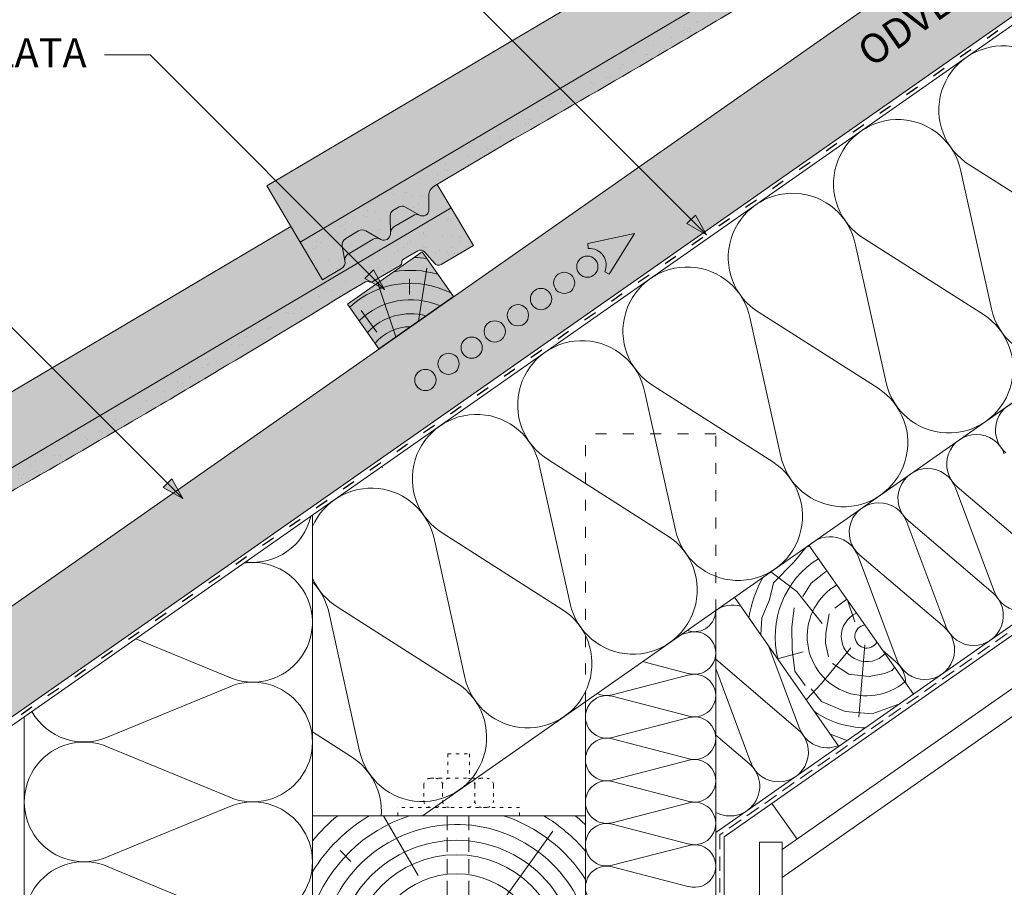
# Model space of a CAD drawing. Units: metres. Extents: x 0 to 277, y 0 to 190.
# Drawn here: x 131 to 185, y 99 to 147 of the extents above; entities that cross this region are included whole.
import ezdxf

# ---------------------------------------------------------------- set-up
doc = ezdxf.new("R2010")
doc.units = ezdxf.units.M
doc.header["$LTSCALE"] = 0.05
doc.linetypes.add('ACAD_ISO03W100', pattern=[30, 12, -18])
doc.linetypes.add('REJTETT2', pattern=[4.762499999999999, 3.175, -1.5875])
doc.layers.get('0').update_dxf_attribs({"linetype": 'CONTINUOUS'})
doc.layers.add('Szlovák', color=7, linetype='CONTINUOUS')
doc.styles.add('Román', font='arial.ttf', dxfattribs={"height": 1.6})

# ---------------------------------------------------------------- blocks, each defined once
blk = doc.blocks.new('cserépléc')
at = {"linetype": 'Continuous', "lineweight": 9}
h = blk.add_hatch(color=33, dxfattribs=at)
h.dxf.hatch_style = 1
h.paths.add_polyline_path([(83.48621580090128, 143.3838863940775), (85.2069451099544, 140.9264302612105), (81.11118488850946, 138.0585480794553), (79.39045557945633, 140.5160042123223)])
at = {"linetype": 'Continuous', "lineweight": 18}
for p, q in [((83.48621580090128, 143.3838863940775), (79.39045557945633, 140.5160042123223)), ((83.48621580090128, 143.3838863940775), (85.2069451099544, 140.9264302612105)), ((85.2069451099544, 140.9264302612105), (81.11118488850946, 138.0585480794553)), ((79.39045557945633, 140.5160042123223), (81.11118488850946, 138.0585480794553))]:
    blk.add_line(p, q, dxfattribs=at)
at = {"linetype": 'Continuous', "lineweight": 5}
for p, q in [((83.2851123386995, 139.5807484675994), (83.73890693723797, 142.4802368650685)), ((82.78488014136857, 141.9050532333616), (82.78488014136857, 141.0457321303466)), ((82.04455711101832, 138.7121023456116), (81.04152433965079, 141.672095004313)), ((80.13952852656797, 140.154608737615), (80.98498744087618, 138.9744410268919))]:
    blk.add_line(p, q, dxfattribs=at)
for radius, start, end in [(6.33613426289557, 81.86700139477496, 88.10259472406602), (5.619161289117756, 74.56255407365788, 99.38912857780598), (4.909437284838878, 63.06946793350978, 132.8204350577891), (4.006696374974085, 66.05808168126265, 134.5975360879729), (3.235472299590469, 74.70842592368398, 136.9154541997698), (2.523440744207335, 90, 140.3507069087305)]:
    blk.add_arc((82.84402567059652, 136.7484555133825), radius, start, end, dxfattribs=at)

msp = doc.modelspace()

# ---------------------------------------------------------------- hatches: boundary and pattern name
at = {"linetype": 'Continuous', "lineweight": 9, "true_color": 0xe2d5bb}
msp.add_hatch(color=254, dxfattribs=at).paths.add_polyline_path([(207.8929448351349, 162.7787233520114), (199.1757108570294, 162.7787233520114), (71.99100884670436, 73.72303625942642), (74.7039223795657, 69.84859420500693), (86.95285906773569, 78.42539200911648), (88.36298541363267, 79.0829447231744)])
at = {"linetype": 'Continuous', "lineweight": 9, "true_color": 0xe36466}
h = msp.add_hatch(color=13, dxfattribs=at)
h.dxf.hatch_style = 1
edge = h.paths.add_edge_path()
edge.add_line((182.4507373754502, 156.0387713710903), (181.6886036250582, 157.3264147580976))
edge.add_line((181.6886036250582, 157.3264147580976), (181.5178821022974, 157.2253676547726))
edge.add_arc((181.8234921873034, 156.7090320314202), 0.6000000000000039, 120.6205526962533, 180.6205526962549)
edge.add_line((181.2235273780984, 156.7025337458285), (181.2317187795746, 155.9462492528795))
edge.add_arc((180.8817393075384, 155.9424585862844), 0.3499999999999915, -115.83021192854551, 0.6205526962530143, ccw=False)
edge.add_arc((180.5609764324959, 155.2643736567458), 0.4001517291136873, 65.1335175965443, 120.6205526962531)
edge.add_line((180.3571590925796, 155.6087279775582), (179.3118986928484, 154.9900565023289))
edge.add_arc((179.5157425529436, 154.6451662606691), 0.4006265069746698, 120.5847774980833, 182.7595303523538)
edge.add_arc((178.7659953868209, 154.6088440760351), 0.3499999999999919, -119.37944730374852, 2.789657031263573, ccw=False)
edge.add_line((178.5942884643714, 154.3038576291511), (178.5603197706076, 154.322981953938))
edge.add_arc((178.373045995434, 153.9686942194865), 0.400738400519073, 62.13941375776594, 120.6870622582162)
edge.add_line((178.1685296556837, 154.3133162333302), (176.7891470370071, 153.4968836257705))
edge.add_spline(control_points=[(176.7891462984308, 153.4968831136243), (176.7541877985152, 153.4761914651575), (176.721640865325, 153.4486429567324), (176.6683311750506, 153.3849540006577), (176.646939742973, 153.34782216958), (176.6260903541921, 153.2915808428913), (176.6208980093381, 153.2728164011014), (176.6141582902189, 153.2378942406622), (176.6123248775433, 153.221490033451), (176.6111549010615, 153.1948888877001), (176.6113494041894, 153.1840005131766), (176.6123269495172, 153.1687147797216), (176.6128716679522, 153.1633576182689), (176.6140429687259, 153.1542033748257), (176.6151925113712, 153.1476557236209), (176.6151946178903, 153.1476437342035)], knot_values=[0, 0, 0, 0, 0.1338915966821475, 0.1338915966821475, 0.2689019700260431, 0.2689019700260431, 0.3346808452945284, 0.3346808452945284, 0.3948769142736577, 0.3948769142736577, 0.4418010480882219, 0.4418010480882219, 0.4720144532805503, 0.4720144532805503, 0.5031395217352999, 0.5031395217352999, 0.5031395217352999, 0.5031395217352999], degree=3, periodic=0)
edge.add_line((176.6151946172218, 153.1476437394763), (176.6200722451333, 153.121631973256))
edge.add_arc((176.2269245250077, 153.0479104013795), 0.3999999999999351, -59.379447303747725, 10.620552696258812, ccw=False)
edge.add_line((176.4306645816783, 152.703686652478), (175.3808535871091, 152.0823217634791))
edge.add_line((175.3808535871091, 152.0823217634791), (174.1584132470853, 154.1476642568885))
edge.add_line((174.1584132470853, 154.1476642568885), (173.6471716421686, 155.0114193021489))
edge.add_line((173.6471716421686, 155.0114193021489), (144.4735832309145, 137.7440791608839))
edge.add_line((144.4735832309145, 137.7440791608839), (146.3072437409502, 134.6460654207699))
edge.add_line((146.3072437409503, 134.6460654207699), (182.4507373754502, 156.0387713710903))
at = {"linetype": 'Continuous', "lineweight": 5, "true_color": 0x96363a}
h = msp.add_hatch(color=17, dxfattribs=at)
h.dxf.hatch_style = 1
edge = h.paths.add_edge_path()
edge.add_line((182.4507373759232, 156.0387713713703), (146.3072437412595, 134.6460654209529))
edge.add_line((146.3072437412595, 134.6460654209529), (147.5296840812834, 132.5807229275435))
edge.add_line((147.5296840812834, 132.5807229275435), (148.5794950758525, 133.2020878165424))
edge.add_arc((148.375755019182, 133.546311565444), 0.3999999999999571, 300.6205526962541, 370.6205526962532)
edge.add_line((148.7689027393076, 133.6200331373205), (148.6171717510562, 134.429195104233))
edge.add_arc((149.0103194711819, 134.5029166761095), 0.4000000000000017, 120.6205526962531, 190.6205526962516, ccw=False)
edge.add_line((148.8065794145113, 134.847140425011), (149.5130320993825, 135.2652774957683))
edge.add_arc((149.7167721560531, 134.9210537468667), 0.4000000000000138, 60.620552696251025, 120.620552696251, ccw=False)
edge.add_line((149.9130086388525, 135.2696096861628), (150.7431189585457, 134.8022587932155))
edge.add_arc((150.9148258809951, 135.1072452400996), 0.3500000000000014, 240.6205526962539, 360.6205526962549)
edge.add_line((151.2648053530313, 135.1110359066947), (151.2538626411358, 136.1213396186495))
edge.add_arc((151.5538450457383, 136.1245887614454), 0.3000000000000086, 120.6205526962531, 180.6205526962495, ccw=False)
edge.add_line((151.4010400032353, 136.3827565731216), (151.7488940415054, 136.5886453349993))
edge.add_arc((151.9016990840083, 136.3304775233231), 0.3000000000000129, 60.620552696255686, 120.6205526962436, ccw=False)
edge.add_line((152.0488764461078, 136.5918944777952), (152.8588628792632, 136.1358733034648))
edge.add_arc((153.0305698017127, 136.4408597503488), 0.3499999999999932, 240.6205526962545, 360.6205526962544)
edge.add_line((153.3805492737489, 136.444650416944), (153.3723578722727, 137.200934909893))
edge.add_arc((153.9723226814776, 137.2074331954847), 0.5999999999999968, 120.6205526962531, 180.6205526962549, ccw=False)
edge.add_line((153.6667125964717, 137.723768818837), (158.0548007204693, 140.3210019438377))
edge.add_spline(control_points=[(158.0548008763536, 140.321002033684), (160.510201302907, 141.7350920410151), (164.4098910027403, 143.9809628882261), (170.7210027054773, 147.7164002608364), (174.5660877576622, 150.0545270380156), (176.9871069260158, 151.5267050701698)], knot_values=[0, 0, 0, 0, 8.500376300874896, 13.50037637313557, 22.00075276312699, 22.00075276312699, 22.00075276312699, 22.00075276312699], degree=3, periodic=0)
edge.add_line((176.9871069260158, 151.5267050701698), (177.7482974611993, 151.9772405235495))
edge.add_arc((177.8501674895346, 151.8051286490987), 0.1999999999999897, 60.62055269625313, 120.6205526962531, ccw=False)
edge.add_arc((178.0464039723339, 152.1536845883948), 0.1999999999999894, 240.6205526962551, 300.6205526962408)
edge.add_line((178.1482740006692, 151.981572713944), (179.6440292714485, 152.866884272505))
edge.add_arc((179.5421592431132, 153.0389961469558), 0.199999999999985, 300.6205526962408, 360.6205526962626)
edge.add_arc((179.9421357825832, 153.0433283373504), 0.1999999999999963, 120.6205526962571, 180.6205526962626, ccw=False)
edge.add_line((179.8402657542479, 153.2154402118011), (180.6178456734456, 153.6756762568411))
edge.add_arc((180.7706507159486, 153.417508445165), 0.3000000000000057, 40.62055269625529, 120.6205526962544, ccw=False)
edge.add_line((180.9983620612966, 153.6128224057511), (181.5300032874719, 152.9929960580006))
edge.add_arc((181.7577146328198, 153.1883100185867), 0.3000000000000056, 220.6205526962549, 300.6205526962517)
edge.add_line((181.9105196753227, 152.9301422069105), (183.6731777159474, 153.9734288779604))
edge.add_line((183.6731777159474, 153.9734288779604), (182.4507373759232, 156.0387713713703))
at = {"linetype": 'Continuous', "lineweight": 9}
h = msp.add_hatch(dxfattribs=at)
h.set_pattern_fill('AR-SAND', color=256, scale=0.02499999999999999, angle=30.62055269968502, style=0)
h.set_pattern_definition([(68.12055269968504, (174.4066756296774, -5.815234320495207), (-0.6576298026835734, 1.032548466500418), [0, -0.9651999999999998, 0, -1.079499999999999, 0, -1.031874999999999]), (38.12055269968501, (174.4066756296774, -5.815234320495207), (0.05431626942063417, 2.114588266288789), [0, -0.5206999999999999, 0, -0.86995, 0, -0.333375]), (358.120552699685, (173.7345357320024, -6.213062248691983), (1.699909668371937, 1.010322146582768), [0, -0.3174999999999998, 0, -1.142999999999999, 0, -1.492249999999999]), (348.120552699685, (173.7345357320024, -6.213062248691983), (1.358841447500643, 1.451903764391551), [0, -0.15875, 0, -0.7493, 0, -0.8572500000000001])])
edge = h.paths.add_edge_path()
edge.add_line((182.4507373759232, 156.0387713713703), (146.3072437412595, 134.6460654209529))
edge.add_line((146.3072437412595, 134.6460654209529), (147.5296840812834, 132.5807229275435))
edge.add_line((147.5296840812834, 132.5807229275435), (148.5794950758525, 133.2020878165424))
edge.add_arc((148.375755019182, 133.546311565444), 0.3999999999999571, 300.6205526962541, 370.6205526962532)
edge.add_line((148.7689027393076, 133.6200331373205), (148.6171717510562, 134.429195104233))
edge.add_arc((149.0103194711819, 134.5029166761095), 0.4000000000000017, 120.6205526962531, 190.6205526962516, ccw=False)
edge.add_line((148.8065794145113, 134.847140425011), (149.5130320993825, 135.2652774957683))
edge.add_arc((149.7167721560531, 134.9210537468667), 0.4000000000000138, 60.620552696251025, 120.620552696251, ccw=False)
edge.add_line((149.9130086388525, 135.2696096861628), (150.7431189585457, 134.8022587932155))
edge.add_arc((150.9148258809951, 135.1072452400996), 0.3500000000000014, 240.6205526962539, 360.6205526962549)
edge.add_line((151.2648053530313, 135.1110359066947), (151.2538626411358, 136.1213396186495))
edge.add_arc((151.5538450457383, 136.1245887614454), 0.3000000000000086, 120.6205526962531, 180.6205526962495, ccw=False)
edge.add_line((151.4010400032353, 136.3827565731216), (151.7488940415054, 136.5886453349993))
edge.add_arc((151.9016990840083, 136.3304775233231), 0.3000000000000129, 60.620552696255686, 120.6205526962436, ccw=False)
edge.add_line((152.0488764461078, 136.5918944777952), (152.8588628792632, 136.1358733034648))
edge.add_arc((153.0305698017127, 136.4408597503488), 0.3499999999999932, 240.6205526962545, 360.6205526962544)
edge.add_line((153.3805492737489, 136.444650416944), (153.3723578722727, 137.200934909893))
edge.add_arc((153.9723226814776, 137.2074331954847), 0.5999999999999968, 120.6205526962531, 180.6205526962549, ccw=False)
edge.add_line((153.6667125964717, 137.723768818837), (158.0548007204693, 140.3210019438377))
edge.add_spline(control_points=[(158.0548008763536, 140.321002033684), (160.510201302907, 141.7350920410151), (164.4098910027403, 143.9809628882261), (170.7210027054773, 147.7164002608364), (174.5660877576622, 150.0545270380156), (176.9871069260158, 151.5267050701698)], knot_values=[0, 0, 0, 0, 8.500376300874896, 13.50037637313557, 22.00075276312699, 22.00075276312699, 22.00075276312699, 22.00075276312699], degree=3, periodic=0)
edge.add_line((176.9871069260158, 151.5267050701698), (177.7482974611993, 151.9772405235495))
edge.add_arc((177.8501674895346, 151.8051286490987), 0.1999999999999897, 60.62055269625313, 120.6205526962531, ccw=False)
edge.add_arc((178.0464039723339, 152.1536845883948), 0.1999999999999894, 240.6205526962551, 300.6205526962408)
edge.add_line((178.1482740006692, 151.981572713944), (179.6440292714485, 152.866884272505))
edge.add_arc((179.5421592431132, 153.0389961469558), 0.199999999999985, 300.6205526962408, 360.6205526962626)
edge.add_arc((179.9421357825832, 153.0433283373504), 0.1999999999999963, 120.6205526962571, 180.6205526962626, ccw=False)
edge.add_line((179.8402657542479, 153.2154402118011), (180.6178456734456, 153.6756762568411))
edge.add_arc((180.7706507159486, 153.417508445165), 0.3000000000000057, 40.62055269625529, 120.6205526962544, ccw=False)
edge.add_line((180.9983620612966, 153.6128224057511), (181.5300032874719, 152.9929960580006))
edge.add_arc((181.7577146328198, 153.1883100185867), 0.3000000000000056, 220.6205526962549, 300.6205526962517)
edge.add_line((181.9105196753227, 152.9301422069105), (183.6731777159474, 153.9734288779604))
edge.add_line((183.6731777159474, 153.9734288779604), (182.4507373759232, 156.0387713713703))
at = {"linetype": 'Continuous', "lineweight": 9, "true_color": 0xe36466}
h = msp.add_hatch(color=13, dxfattribs=at)
h.dxf.hatch_style = 1
edge = h.paths.add_edge_path()
edge.add_line((154.5995678690678, 136.5371725348253), (153.8374341186758, 137.8248159218326))
edge.add_line((153.8374341186758, 137.8248159218326), (153.666712595915, 137.7237688185076))
edge.add_arc((153.972322680921, 137.2074331951552), 0.6000000000000039, 120.6205526962533, 180.6205526962549)
edge.add_line((153.372357871716, 137.2009349095635), (153.3805492731922, 136.4446504166145))
edge.add_arc((153.030569801156, 136.4408597500194), 0.3499999999999915, -115.83021192854551, 0.6205526962530143, ccw=False)
edge.add_arc((152.7098069261135, 135.7627748204808), 0.4001517291136873, 65.1335175965443, 120.6205526962531)
edge.add_line((152.5059895861972, 136.1071291412932), (151.460729186466, 135.4884576660639))
edge.add_arc((151.6645730465612, 135.1435674244041), 0.4006265069746698, 120.5847774980833, 182.7595303523538)
edge.add_arc((150.9148258804385, 135.1072452397701), 0.3499999999999919, -119.37944730374852, 2.789657031263573, ccw=False)
edge.add_line((150.743118957989, 134.8022587928861), (150.7091502642252, 134.821383117673))
edge.add_arc((150.5218764890516, 134.4670953832214), 0.400738400519073, 62.13941375776594, 120.6870622582162)
edge.add_line((150.3173601493013, 134.8117173970652), (148.9379775306247, 133.9952847895055))
edge.add_spline(control_points=[(148.9379767920483, 133.9952842773593), (148.9030182921328, 133.9745926288925), (148.8704713589426, 133.9470441204674), (148.8171616686682, 133.8833551643927), (148.7957702365906, 133.846223333315), (148.7749208478097, 133.7899820066263), (148.7697285029557, 133.7712175648364), (148.7629887838365, 133.7362954043972), (148.7611553711609, 133.719891197186), (148.7599853946791, 133.6932900514351), (148.760179897807, 133.6824016769116), (148.7611574431348, 133.6671159434566), (148.7617021615698, 133.6617587820039), (148.7628734623435, 133.6526045385607), (148.7640230049888, 133.6460568873559), (148.7640251115079, 133.6460448979385)], knot_values=[0, 0, 0, 0, 0.1338915966821475, 0.1338915966821475, 0.2689019700260431, 0.2689019700260431, 0.3346808452945284, 0.3346808452945284, 0.3948769142736577, 0.3948769142736577, 0.4418010480882219, 0.4418010480882219, 0.4720144532805503, 0.4720144532805503, 0.5031395217352999, 0.5031395217352999, 0.5031395217352999, 0.5031395217352999], degree=3, periodic=0)
edge.add_line((148.7640251108394, 133.6460449032113), (148.7689027387509, 133.620033136991))
edge.add_arc((148.3757550186253, 133.5463115651145), 0.3999999999999351, -59.379447303747725, 10.620552696258812, ccw=False)
edge.add_line((148.5794950752959, 133.202087816213), (147.5296840807267, 132.5807229272141))
edge.add_line((147.5296840807267, 132.5807229272141), (146.3072437407029, 134.6460654206235))
edge.add_line((146.3072437407029, 134.6460654206235), (145.7960021357862, 135.5098204658839))
edge.add_line((145.7960021357862, 135.5098204658839), (116.6224137245321, 118.2424803246189))
edge.add_line((116.6224137245321, 118.2424803246189), (118.4560742345679, 115.1444665845049))
edge.add_line((118.4560742345679, 115.1444665845049), (154.5995678690678, 136.5371725348253))
at = {"linetype": 'Continuous', "lineweight": 5, "true_color": 0x96363a}
h = msp.add_hatch(color=17, dxfattribs=at)
h.dxf.hatch_style = 1
edge = h.paths.add_edge_path()
edge.add_line((154.5995678695408, 136.5371725351052), (118.4560742348771, 115.1444665846879))
edge.add_line((118.4560742348771, 115.1444665846879), (119.678514574901, 113.0791240912785))
edge.add_line((119.6785145749009, 113.0791240912785), (120.7283255694701, 113.7004889802774))
edge.add_arc((120.5245855127995, 114.0447127291789), 0.3999999999999571, 300.6205526962541, 370.6205526962532)
edge.add_line((120.9177332329252, 114.1184343010554), (120.7660022446738, 114.9275962679679))
edge.add_arc((121.1591499647995, 115.0013178398444), 0.4000000000000017, 120.6205526962531, 190.6205526962516, ccw=False)
edge.add_line((120.9554099081289, 115.345541588746), (121.6618625930001, 115.7636786595033))
edge.add_arc((121.8656026496707, 115.4194549106017), 0.4000000000000138, 60.620552696251025, 120.620552696251, ccw=False)
edge.add_line((122.0618391324701, 115.7680108498978), (122.8919494521633, 115.3006599569505))
edge.add_arc((123.0636563746126, 115.6056464038345), 0.3500000000000014, 240.6205526962539, 360.6205526962549)
edge.add_line((123.4136358466488, 115.6094370704297), (123.4026931347533, 116.6197407823845))
edge.add_arc((123.7026755393558, 116.6229899251804), 0.3000000000000086, 120.6205526962531, 180.6205526962495, ccw=False)
edge.add_line((123.5498704968529, 116.8811577368566), (123.897724535123, 117.0870464987343))
edge.add_arc((124.0505295776259, 116.8288786870581), 0.3000000000000129, 60.620552696255686, 120.6205526962436, ccw=False)
edge.add_line((124.1977069397254, 117.0902956415302), (125.0076933728808, 116.6342744671998))
edge.add_arc((125.1794002953302, 116.9392609140838), 0.3499999999999932, 240.6205526962545, 360.6205526962544)
edge.add_line((125.5293797673664, 116.943051580679), (125.5211883658903, 117.699336073628))
edge.add_arc((126.1211531750952, 117.7058343592197), 0.5999999999999968, 120.6205526962531, 180.6205526962549, ccw=False)
edge.add_line((125.8155430900892, 118.222169982572), (130.2036312140868, 120.8194031075726))
edge.add_spline(control_points=[(130.2036313699712, 120.819403197419), (132.6590317965246, 122.2334932047501), (136.5587214963579, 124.4793640519611), (142.8698331990949, 128.2148014245714), (146.7149182512798, 130.5529282017505), (149.1359374196334, 132.0251062339048)], knot_values=[0, 0, 0, 0, 8.500376300874919, 13.50037637313557, 22.000752763127, 22.000752763127, 22.000752763127, 22.000752763127], degree=3, periodic=0)
edge.add_line((149.1359374196334, 132.0251062339048), (149.8971279548168, 132.4756416872845))
edge.add_arc((149.9989979831522, 132.3035298128337), 0.1999999999999897, 60.62055269625313, 120.6205526962531, ccw=False)
edge.add_arc((150.1952344659515, 132.6520857521297), 0.1999999999999894, 240.6205526962551, 300.6205526962408)
edge.add_line((150.2971044942868, 132.479973877679), (151.7928597650661, 133.36528543624))
edge.add_arc((151.6909897367308, 133.5373973106908), 0.199999999999985, 300.6205526962408, 360.6205526962626)
edge.add_arc((152.0909662762008, 133.5417295010853), 0.1999999999999963, 120.6205526962571, 180.6205526962626, ccw=False)
edge.add_line((151.9890962478655, 133.7138413755361), (152.7666761670632, 134.1740774205761))
edge.add_arc((152.9194812095662, 133.9159096088999), 0.3000000000000057, 40.62055269625529, 120.6205526962544, ccw=False)
edge.add_line((153.1471925549141, 134.1112235694861), (153.6788337810894, 133.4913972217355))
edge.add_arc((153.9065451264373, 133.6867111823216), 0.3000000000000056, 220.6205526962549, 300.6205526962517)
edge.add_line((154.0593501689403, 133.4285433706455), (155.822008209565, 134.4718300416954))
edge.add_line((155.822008209565, 134.4718300416954), (154.5995678695408, 136.5371725351052))
at = {"linetype": 'Continuous', "lineweight": 9}
h = msp.add_hatch(dxfattribs=at)
h.set_pattern_fill('AR-SAND', color=256, scale=0.02499999999999999, angle=30.62055269968502, style=0)
h.set_pattern_definition([(68.12055269968504, (146.5555061232949, -25.31683315676025), (-0.6576298026835734, 1.032548466500418), [0, -0.9651999999999998, 0, -1.079499999999999, 0, -1.031874999999999]), (38.12055269968501, (146.5555061232949, -25.31683315676025), (0.05431626942063417, 2.114588266288789), [0, -0.5206999999999999, 0, -0.86995, 0, -0.333375]), (358.120552699685, (145.8833662256199, -25.71466108495701), (1.699909668371937, 1.010322146582768), [0, -0.3174999999999998, 0, -1.142999999999999, 0, -1.492249999999999]), (348.120552699685, (145.8833662256199, -25.71466108495701), (1.358841447500643, 1.451903764391551), [0, -0.15875, 0, -0.7493, 0, -0.8572500000000001])])
edge = h.paths.add_edge_path()
edge.add_line((154.5995678695408, 136.5371725351052), (118.4560742348771, 115.1444665846879))
edge.add_line((118.4560742348771, 115.1444665846879), (119.678514574901, 113.0791240912785))
edge.add_line((119.6785145749009, 113.0791240912785), (120.7283255694701, 113.7004889802774))
edge.add_arc((120.5245855127995, 114.0447127291789), 0.3999999999999571, 300.6205526962541, 370.6205526962532)
edge.add_line((120.9177332329252, 114.1184343010554), (120.7660022446738, 114.9275962679679))
edge.add_arc((121.1591499647995, 115.0013178398444), 0.4000000000000017, 120.6205526962531, 190.6205526962516, ccw=False)
edge.add_line((120.9554099081289, 115.345541588746), (121.6618625930001, 115.7636786595033))
edge.add_arc((121.8656026496707, 115.4194549106017), 0.4000000000000138, 60.620552696251025, 120.620552696251, ccw=False)
edge.add_line((122.0618391324701, 115.7680108498978), (122.8919494521633, 115.3006599569505))
edge.add_arc((123.0636563746126, 115.6056464038345), 0.3500000000000014, 240.6205526962539, 360.6205526962549)
edge.add_line((123.4136358466488, 115.6094370704297), (123.4026931347533, 116.6197407823845))
edge.add_arc((123.7026755393558, 116.6229899251804), 0.3000000000000086, 120.6205526962531, 180.6205526962495, ccw=False)
edge.add_line((123.5498704968529, 116.8811577368566), (123.897724535123, 117.0870464987343))
edge.add_arc((124.0505295776259, 116.8288786870581), 0.3000000000000129, 60.620552696255686, 120.6205526962436, ccw=False)
edge.add_line((124.1977069397254, 117.0902956415302), (125.0076933728808, 116.6342744671998))
edge.add_arc((125.1794002953302, 116.9392609140838), 0.3499999999999932, 240.6205526962545, 360.6205526962544)
edge.add_line((125.5293797673664, 116.943051580679), (125.5211883658903, 117.699336073628))
edge.add_arc((126.1211531750952, 117.7058343592197), 0.5999999999999968, 120.6205526962531, 180.6205526962549, ccw=False)
edge.add_line((125.8155430900892, 118.222169982572), (130.2036312140868, 120.8194031075726))
edge.add_spline(control_points=[(130.2036313699712, 120.819403197419), (132.6590317965246, 122.2334932047501), (136.5587214963579, 124.4793640519611), (142.8698331990949, 128.2148014245714), (146.7149182512798, 130.5529282017505), (149.1359374196334, 132.0251062339048)], knot_values=[0, 0, 0, 0, 8.500376300874919, 13.50037637313557, 22.000752763127, 22.000752763127, 22.000752763127, 22.000752763127], degree=3, periodic=0)
edge.add_line((149.1359374196334, 132.0251062339048), (149.8971279548168, 132.4756416872845))
edge.add_arc((149.9989979831522, 132.3035298128337), 0.1999999999999897, 60.62055269625313, 120.6205526962531, ccw=False)
edge.add_arc((150.1952344659515, 132.6520857521297), 0.1999999999999894, 240.6205526962551, 300.6205526962408)
edge.add_line((150.2971044942868, 132.479973877679), (151.7928597650661, 133.36528543624))
edge.add_arc((151.6909897367308, 133.5373973106908), 0.199999999999985, 300.6205526962408, 360.6205526962626)
edge.add_arc((152.0909662762008, 133.5417295010853), 0.1999999999999963, 120.6205526962571, 180.6205526962626, ccw=False)
edge.add_line((151.9890962478655, 133.7138413755361), (152.7666761670632, 134.1740774205761))
edge.add_arc((152.9194812095662, 133.9159096088999), 0.3000000000000057, 40.62055269625529, 120.6205526962544, ccw=False)
edge.add_line((153.1471925549141, 134.1112235694861), (153.6788337810894, 133.4913972217355))
edge.add_arc((153.9065451264373, 133.6867111823216), 0.3000000000000056, 220.6205526962549, 300.6205526962517)
edge.add_line((154.0593501689403, 133.4285433706455), (155.822008209565, 134.4718300416954))
edge.add_line((155.822008209565, 134.4718300416954), (154.5995678695408, 136.5371725351052))
at = {"linetype": 'Continuous', "lineweight": 5, "true_color": 0xe36466}
h = msp.add_hatch(color=13, dxfattribs=at)
h.dxf.hatch_style = 1
h.paths.add_polyline_path([(152.0488764461078, 136.5918944777952, 0.2679491924311178), (151.7488940415054, 136.5886453349993), (151.4010400032352, 136.3827565731215, 0.2679491924310894), (151.2538626411358, 136.1213396186496), (151.2643831573201, 135.1500158139004, -0.2607661234788622), (151.4607291869966, 135.488457666378), (152.5059895867539, 136.1071291416226, -0.2469519547793039), (152.8780727805336, 136.1258285478759, -0.01548769896632459), (152.8588628792632, 136.1358733034648)])
at = {"linetype": 'Continuous', "lineweight": 9}
h = msp.add_hatch(color=256, dxfattribs=at)
h.paths.add_polyline_path([(167.7987589438877, 135.9038902440556), (168.6439745552322, 135.0586746327111), (167.5624542294958, 135.6675855296636)])
h.paths.add_polyline_path([(168.0350641557417, 136.1401954559095), (168.6439748059548, 135.0586755684205), (168.6439745552322, 135.0586746327112), (167.7987589438877, 135.9038902440556)])
at = {"linetype": 'Continuous', "lineweight": 5, "true_color": 0xe36466}
h = msp.add_hatch(color=13, dxfattribs=at)
h.dxf.hatch_style = 1
edge = h.paths.add_edge_path()
edge.add_arc((149.7167721560531, 134.9210537468667), 0.4000000000000137, 60.62055269625099, 120.6205526962531)
edge.add_line((149.5130320993825, 135.2652774957683), (148.8065794145113, 134.847140425011))
edge.add_arc((149.0103194711819, 134.5029166761095), 0.4000000000000017, 120.6205526962551, 190.6205526962516)
edge.add_line((148.6171717510562, 134.429195104233), (148.7640251091254, 133.6460449156501))
edge.add_spline(control_points=[(148.764025112065, 133.6460448982652), (148.7640230057158, 133.646056886715), (148.7628734629442, 133.652604538546), (148.7617021621265, 133.6617587823334), (148.7611574436914, 133.6671159437861), (148.7601798983637, 133.6824016772411), (148.7599853952357, 133.6932900517646), (148.7611553717176, 133.7198911975155), (148.7629887843931, 133.7362954047266), (148.7697285035123, 133.7712175651658), (148.7749208483663, 133.7899820069558), (148.7957702371472, 133.8462233336445), (148.8171616692248, 133.8833551647221), (148.8704713594992, 133.9470441207968), (148.9030182926895, 133.974592629222), (148.937976792605, 133.9952842776888)], knot_values=[0, 0, 0, 0, 0.03112507076132537, 0.03112507076132537, 0.06133847595365377, 0.06133847595365377, 0.1082626097682179, 0.1082626097682179, 0.1684586787473473, 0.1684586787473473, 0.2342375540158326, 0.2342375540158326, 0.3692479273597282, 0.3692479273597282, 0.5031395240418757, 0.5031395240418757, 0.5031395240418757, 0.5031395240418757], degree=3, periodic=0)
edge.add_spline(control_points=[(148.9379788095542, 133.9952854797999), (148.937978133179, 133.9952850794382), (148.9379774567936, 133.9952846790826), (148.9379767803982, 133.9952842787329)], knot_values=[0.001246737888636409, 0.001246737888636409, 0.001246737888636409, 0.001246737888636409, 0.001246786616686473, 0.001246786616686473, 0.001246786616686473, 0.001246786616686473], degree=3, periodic=0)
edge.add_line((148.9379767803982, 133.9952842787329), (148.9379733480372, 133.9952823139046))
edge.add_line((148.9379733480371, 133.9952823139045), (150.3173601498381, 134.8117173973829))
edge.add_arc((150.5218764896082, 134.4670953835509), 0.4007384005190752, 62.139413757410125, 120.68706226150309, ccw=False)
edge.add_line((150.7091502647841, 134.8213831180013), (149.9130086388525, 135.2696096861628))
at = {"linetype": 'Continuous', "lineweight": 9}
h = msp.add_hatch(color=256, dxfattribs=at)
h.paths.add_polyline_path([(150.0950860213212, 132.898296887278), (150.9403016326657, 132.0530812759335), (149.8587813069292, 132.661992172886)])
h.paths.add_polyline_path([(150.3313912331752, 133.1346020991319), (150.9403018833883, 132.0530822116429), (150.9403016326657, 132.0530812759336), (150.0950860213212, 132.898296887278)])
h = msp.add_hatch(color=256, dxfattribs=at)
h.paths.add_polyline_path([(139.0148366134709, 121.4046955766428), (139.8600522248154, 120.5594799652983), (138.778531899079, 121.1683908622508)])
h.paths.add_polyline_path([(139.2511418253249, 121.6410007884967), (139.860052475538, 120.5594809010077), (139.8600522248154, 120.5594799652984), (139.0148366134709, 121.4046955766428)])

# ---------------------------------------------------------------- linework, layer by layer
for p, q in [((199.1757108570301, 162.7787233520114), (71.99100884670479, 73.72303625942615)), ((207.8929448351357, 162.7787233520114), (88.36298541363252, 79.08294472317431)), ((144.4735832309145, 137.7440791608839), (173.6471716429037, 155.011419302584)), ((168.6439745552322, 135.0586746327111), (150.0186418261369, 153.6840073618065)), ((135.5554273054107, 144.9379556031886), (138.0554273054107, 144.9379556031886)), ((150.9403016326657, 132.0530812759335), (138.0554273054107, 144.9379556031886)), ((226.1269380900663, 141.5377775356949), (169.6070618574648, 101.9621341389475)), ((146.3072437415069, 134.6460654210994), (144.4735832314711, 137.7440791612134)), ((153.8374341192325, 137.824815922162), (154.5995678696244, 136.5371725351547)), ((152.5060053018659, 136.1071384388683), (151.4607291870174, 135.4884576663903)), ((167.5624542294958, 135.6675855296636), (168.0350641557416, 136.1401954559094)), ((168.6439750526941, 135.058675130173), (168.0350641557416, 136.1401954559094)), ((116.6224137245321, 118.2424803246189), (145.7960021365213, 135.509820466319)), ((168.6439740577699, 135.0586741352495), (167.5624540904157, 135.6675856687438)), ((150.3179862763554, 134.8120879907906), (148.9379733480371, 133.9952823139045)), ((139.8600522248154, 120.5594799652983), (125.9191751249101, 134.5003570652038)), ((149.8587813069292, 132.661992172886), (150.3313912331751, 133.1346020991318)), ((150.9403021301276, 132.0530817733954), (150.3313912331751, 133.1346020991318)), ((150.9403011352034, 132.0530807784719), (149.8587811678491, 132.6619923119662)), ((138.778531899079, 121.1683908622508), (139.2511418253249, 121.6410007884967)), ((139.8600527222773, 120.5594804627603), (139.2511418253249, 121.6410007884967)), ((139.8600517273532, 120.5594794678367), (138.7785317599989, 121.168391001331)), ((173.6103930853443, 101.8354378296315), (172.2338096381018, 103.8014027359252)), ((169.6070618574651, 84.69148367686618), (169.6070618574651, 101.9621341389475))]:
    msp.add_line(p, q, dxfattribs=at)
at = {"linetype": 'ACAD_ISO03W100', "lineweight": 25, "ltscale": 1.2}
msp.add_line((208.2362646895679, 162.7787233520114), (88.46182160449513, 78.9117554189738), dxfattribs=at)
at = {"linetype": 'Continuous', "lineweight": 18}
for p, q in [((208.5795845439999, 162.7787233520114), (117.4661657078106, 98.98042065085303)), ((182.4507373759232, 156.0387713713703), (146.3072437412595, 134.6460654209529)), ((226.1269380900663, 154.3123445716534), (153.0298600581734, 103.1292195126186)), ((226.1269380900663, 142.1045986840388), (169.1427491550529, 102.203840032976)), ((153.666712595915, 137.7237688185076), (158.0548007358478, 140.32100195294)), ((226.1269380900663, 138.6079185226674), (172.7927491550529, 101.2629173860701)), ((153.3805492737489, 136.444650416944), (153.3723578722727, 137.200934909893)), ((226.1269380900663, 137.0819502867156), (172.7927491550529, 99.73694915011832)), ((154.5995678695408, 136.5371725351052), (118.4560742348771, 115.1444665846879)), ((151.4010400032353, 136.3827565731215), (151.7488940415054, 136.5886453349993)), ((152.0488764461079, 136.5918944777951), (152.8588628792632, 136.1358733034648)), ((155.822008209565, 134.4718300416954), (154.5995678695408, 136.5371725351052)), ((151.2648053530314, 135.1110359066948), (151.2538626411358, 136.1213396186495)), ((148.8065794145113, 134.847140425011), (149.5130320993825, 135.2652774957683)), ((149.9130086388525, 135.2696096861628), (150.7431189585458, 134.8022587932156)), ((146.3072437412595, 134.6460654209529), (147.5296840812834, 132.5807229275435)), ((148.7689027393076, 133.6200331373205), (148.6171717510562, 134.4291951042329)), ((154.0593501689403, 133.4285433706455), (155.822008209565, 134.4718300416954)), ((151.9890962478655, 133.7138413755361), (152.7666761670632, 134.1740774205761)), ((153.1471925549141, 134.1112235694861), (153.6788337810895, 133.4913972217355)), ((147.5296840812834, 132.5807229275435), (148.5794950758525, 133.2020878165424)), ((150.2971044942868, 132.479973877679), (151.7928597650662, 133.36528543624)), ((149.1359374196078, 132.0251062338897), (149.8971279548168, 132.4756416872845)), ((146.9803799173756, 103.1292667459653), (146.9803799173756, 119.6464959247266)), ((174.2677109696697, 118.0001228162222), (180.0034753331803, 109.8086023733323)), ((170.1719507482248, 115.132240634467), (175.9077151117353, 106.9407201915771)), ((169.1427491550529, 47.34419764604439), (169.1427491550529, 114.4115859205906)), ((161.9803797344767, 109.3964408608605), (161.9803797344767, 88.12926692886404)), ((131.1427491550529, 47.34419764604439), (131.1427491550529, 108.5568674775662)), ((146.9803799173756, 103.1291874649113), (161.9803797344767, 103.129266928864)), ((146.9803799173756, 103.1292667459653), (146.9803799173756, 88.12926692886404)), ((171.5427491550529, 47.34419764604439), (171.5427491550529, 101.6767541528181)), ((171.5427491550529, 101.6767541528181), (172.7927491550529, 101.6767541528181)), ((172.7927491550529, 47.34419764604439), (172.7927491550529, 101.6767541528181))]:
    msp.add_line(p, q, dxfattribs=at)
at = {"linetype": 'REJTETT2', "lineweight": 18, "ltscale": 5}
for p, q in [((226.1269380900663, 141.8211881098669), (169.374905506259, 102.0829870859618)), ((169.374905506259, 102.0829870859618), (169.374905506259, 84.61973933671104))]:
    msp.add_line(p, q, dxfattribs=at)
at = {"linetype": 'Continuous', "lineweight": 5}
for p, q in [((182.6123202693169, 138.544607531801), (184.2919425301065, 130.9796664797972)), ((183.1043575044776, 138.8891357129405), (189.6386121413581, 134.7234448459127)), ((177.3179232434057, 134.8374308239828), (183.8521778802859, 130.6717399569548)), ((176.8258860082449, 134.4929026428435), (178.505508269034, 126.9279615908394)), ((171.0394517471728, 130.4411977538858), (172.7190740079619, 122.8762567018818)), ((171.5314889823337, 130.7857259350253), (178.0657436192145, 126.6200350679976)), ((165.7450547212614, 126.7340210460675), (172.2793093581418, 122.5683301790397)), ((165.2530174861006, 126.3894928649281), (166.9326397468901, 118.8245518129243)), ((159.4665832250281, 122.3377879759703), (161.1462054858177, 114.7728469239665)), ((159.9586204601893, 122.6823161571099), (166.4928750970696, 118.5166252900819)), ((187.0625485058101, 117.2313753712329), (182.4083019300689, 121.2048253772705)), ((184.464843567207, 115.4124427911784), (182.3228679983797, 121.1450038942828)), ((181.7869811123841, 113.5373833140227), (179.6450055435569, 119.2699444171271)), ((184.3846860509872, 115.3563158940772), (179.730439475246, 119.3297659001147)), ((154.1721861991169, 118.6306112681521), (160.7064408359971, 114.4649204011241)), ((153.6801489639557, 118.2860830870125), (155.3597712247453, 110.7211420350087)), ((181.7068235961643, 113.4812564169214), (177.0525770204231, 117.454706422959)), ((179.1091186575612, 111.662323836867), (176.967143088734, 117.3948849399714)), ((173.6010830883549, 115.4437721051646), (172.1749542774707, 116.5347588047057)), ((174.9823891152006, 113.6841804539407), (173.6010830883549, 115.4437721051646)), ((176.7887768187189, 113.7800499951754), (176.3851606182268, 114.9760913212587)), ((147.8937147028833, 114.2343781980547), (149.5733369636729, 106.6694371460509)), ((148.3857519380444, 114.5789063791943), (154.9200065749247, 110.4132155121663)), ((167.6877412812345, 113.2058294288834), (167.26417688646, 113.0961954570502)), ((167.6877412812345, 113.2759162640448), (167.5658885224986, 113.3074562189699)), ((137.2769809268891, 112.8521028053315), (142.4316663670914, 110.7188756271797)), ((173.7533937479155, 107.9122048825555), (172.0667310101445, 112.4262139801919)), ((173.9486989067997, 112.1311938712803), (172.5379845959599, 111.7531941109397)), ((176.5644480778773, 112.3508993118009), (174.9519475615338, 110.3874579199426)), ((177.3296640056647, 112.5233527239528), (177.0037326423565, 108.5427090383984)), ((179.0289611413415, 111.6061969397657), (178.322435515953, 112.2093760375597)), ((167.6877412812345, 110.9344901157917), (165.1244720830868, 111.5979580241847)), ((173.6732362316957, 107.8560779854542), (169.1427491550529, 111.7238713240943)), ((171.0755312930926, 106.0371454053998), (169.1427491550529, 111.2098429219115)), ((167.6877412812345, 110.8644032806303), (163.4444486197219, 109.7660837951593)), ((174.9519475615338, 110.3874579199426), (174.1150297786381, 109.5009401767555)), ((135.7610158975129, 107.4581315735883), (142.4316663670915, 110.2187292943871)), ((167.6877412812345, 108.5930639675386), (163.4444486197219, 109.6913834530097)), ((167.6877412812345, 108.5229771323773), (163.4444486197219, 107.4246576469062)), ((167.6877412812345, 108.5229771323773), (163.4444486197219, 107.4246576469062)), ((146.9803799173756, 107.7342048935438), (149.1335723138523, 106.3615106232085)), ((167.6877412812345, 106.2516378192855), (163.4444486197219, 107.3499573047565)), ((167.6877412812345, 106.2516378192855), (163.4444486197219, 107.3499573047565)), ((170.9953737768728, 105.9810185082985), (169.1427491550529, 107.5626517962994)), ((135.761015897513, 106.8985353921668), (142.4316663670915, 104.1379376713683)), ((167.6877412812345, 106.1815509841241), (163.4444486197219, 105.0832314986531)), ((167.6877412812345, 103.9102116710324), (163.4444486197219, 105.0085311565034)), ((135.7610158975131, 100.8771936177769), (142.4316663670917, 103.6377913385756)), ((167.6877412812345, 103.840124835871), (163.4444486197219, 102.7418053504)), ((152.7941905852916, 99.83733932549859), (150.89358471215, 103.1292852629438)), ((156.9203846087781, 97.73308110882061), (160.1976488766057, 102.2746719524068)), ((167.6877412812345, 101.5687855227793), (163.4444486197219, 102.6671050082503)), ((149.0975710473252, 100.6170595131935), (148.4995660717516, 101.2150644887672)), ((167.6877412812345, 101.4986986876179), (163.4444486197219, 100.4003792021469)), ((135.7610158975131, 100.3175974363552), (142.4316663670916, 97.55699971555676)), ((167.6877412812345, 99.22735937452619), (163.4444486197219, 100.3256788599972))]:
    msp.add_line(p, q, dxfattribs=at)
at = {"linetype": 'Continuous', "lineweight": 13}
for p, q in [((164.6827862745941, 135.1234806672763), (162.1152260294405, 134.5705470084386)), ((164.6827862745941, 135.1234806672763), (163.2850412725558, 132.8998777007272)), ((162.1388126594751, 134.300950593496), (162.1152260294405, 134.5705470084386)), ((163.039770613429, 133.0142492873987), (163.2850412725558, 132.8998777007272))]:
    msp.add_line(p, q, dxfattribs=at)
at = {"linetype": 'ACAD_ISO03W100', "lineweight": 9}
for p, q in [((161.9803797344767, 109.3964408608605), (161.9803797344767, 124.1145206817616)), ((169.1427491550529, 124.1145206817615), (161.9803797344767, 124.1145206817615)), ((169.1427491550529, 114.4115859205906), (169.1427491550529, 124.1145206817615))]:
    msp.add_line(p, q, dxfattribs=at)
at = {"linetype": 'ACAD_ISO03W100', "lineweight": 9, "ltscale": 0.3}
for p, q in [((154.4148917905812, 106.5308052890156), (154.4148917905812, 105.1834591584276)), ((154.4148917905812, 106.5308052890156), (155.6148917905812, 106.5308052890156)), ((155.6148917905812, 106.5308052890156), (155.6148917905812, 105.1834591584276)), ((153.4724382740296, 105.1834591584277), (156.5573453071328, 105.1834591584277)), ((153.099543052723, 104.810563937121), (153.099543052723, 103.9606445779692)), ((154.129128710946, 104.810563937121), (154.129128710946, 103.9606445779692)), ((155.9006548702164, 104.810563937121), (155.9006548702164, 103.9606445779692)), ((156.9302405284394, 104.810563937121), (156.9302405284394, 103.9606445779692)), ((158.3659414348373, 103.5877493566626), (151.6638421463252, 103.5877493566626)), ((151.6638421463252, 103.1292893434572), (151.6638421463252, 103.5877493566626)), ((158.3659414348373, 103.1292893434572), (158.3659414348373, 103.5877493566626))]:
    msp.add_line(p, q, dxfattribs=at)
at = {"linetype": 'REJTETT2', "lineweight": 9, "ltscale": 5}
for p, q in [((154.3832336266809, 103.1293037496971), (154.3832336266809, 74.53774604435645)), ((155.5832336266808, 103.1293101068134), (155.5832336266808, 74.53774604435644))]:
    msp.add_line(p, q, dxfattribs=at)
at = {"linetype": 'Continuous', "lineweight": 5}
for points in [[(171.614545606318, 113.0720016633447), (171.6697990107327, 114.0106189222275), (172.1017969695266, 114.9853723857427), (172.3108276756414, 115.9183511101845), (173.4256610236451, 117.0602048525506), (174.1084964128549, 117.8817832441409), (174.3117815860339, 117.9371834533058)], [(173.9338653912316, 115.1740779623753), (174.3950804389637, 115.9114742525266), (175.1749536861091, 116.523177772794), (175.2657863674933, 116.5747234262421)], [(175.6927079067806, 114.5301507717671), (176.348051479114, 115.0290886643146)], [(174.0487940393669, 110.285401014311), (173.4817152696802, 111.0645544094369), (173.3517597182934, 112.2568954582135), (173.3163172951881, 113.4964575374606), (173.4580869876097, 114.547134172268)], [(175.3477470388422, 111.8542750382354), (175.1711539582613, 112.6144201974721), (175.1847377423682, 113.1573807106036), (175.3749155788537, 114.2297283302106)], [(178.9694616948182, 111.2853268899032), (178.838866044319, 111.1077037265073), (178.4177580472294, 110.9448153521417), (177.5755430248477, 110.781926977776), (176.4616445459463, 110.9040933687633), (175.5515086594349, 111.5013501536343)], [(179.1406859101207, 109.2347248203561), (177.7348040987363, 108.7270946649117), (176.2580374411411, 108.856953490624), (174.9466677862402, 109.4118051173914), (174.3914031575887, 110.0965155698712)], [(176.3613090224032, 107.2583300671128), (175.4929335709348, 107.5920723723993), (175.4347641684188, 107.6161641385614)]]:
    msp.add_lwpolyline(points, dxfattribs=at)
at = {"linetype": 'Continuous', "lineweight": 13}
for centre in [(162.0848587516148, 133.3043922319633), (160.8137802859151, 132.4143735086242), (159.5427018202155, 131.524354785285), (158.2716233545158, 130.6343360619459), (157.0005448888162, 129.7443173386068), (155.7294664231165, 128.8542986152677), (154.4583879574168, 127.9642798919285), (153.1873094917172, 127.0742611685894)]:
    msp.add_circle(centre, 0.5840265878515802, dxfattribs=at)
at = {"linetype": 'Continuous', "lineweight": 5}
for radius in [6.617628683731255, 5.8222404144351, 4.772328568939656]:
    msp.add_circle((154.8944905867721, 95.15864773871084), radius, dxfattribs=at)
for centre, radius, start, end in [((184.934066970991, 141.9102194190601), 3.531965952727715, 11.20105649095741, 238.7989435091023), ((179.1476327099188, 137.8585145301024), 3.531965952727715, 11.20105649083956, 238.7989435091633), ((173.3611984488466, 133.8068096411448), 3.531965952727715, 11.20105649095741, 238.7989435091023), ((187.7399443694648, 131.7452164827403), 3.531965952727715, 192.5181561267527, 57.48184387324851), ((167.5747641877747, 129.7551047521872), 3.531965952727715, 11.20105649095741, 238.7989435091023), ((181.9535101083933, 127.6935115937831), 3.531965952727715, 192.5181561267527, 57.48184387324851), ((161.7883299267025, 125.7033998632295), 3.531965952727715, 11.20105649083956, 238.7989435091633), ((176.1670758473209, 123.6418067048251), 3.531965952727715, 192.5181561267527, 57.48184387324851), ((186.1474536225679, 124.3230115561136), 1.634533218523053, 20.48823812239668, 229.511761877604), ((156.0018956656301, 121.6516949742717), 3.531965952727715, 11.20105649083956, 238.7989435091633), ((183.469591167745, 122.4479520789578), 1.634533218523053, 20.48823812239668, 229.511761877604), ((183.469591167745, 122.4479520789578), 1.634533218523053, 20.48823812239668, 229.511761877604), ((170.3806415862485, 119.5901018158673), 3.531965952727715, 192.5181561267527, 57.48184387324851), ((180.7917287129222, 120.5728926018021), 1.634533218523053, 20.48823812239668, 229.511761877604), ((150.2154614045577, 117.5999900853139), 3.531965952727715, 11.20105649083958, 156.3400831818891), ((178.1138662580993, 118.6978331246464), 1.634533218523053, 20.48823812239668, 229.511761877604), ((143.6899109394693, 120.3402093945018), 3.290468977905725, 263.2686646314518, 346.7313353685481), ((164.5942073251761, 115.5383969269095), 3.531965952727715, 192.5181561267533, 57.48184387324851), ((175.4360038032764, 116.8227736474906), 1.634533218523053, 20.48823812239668, 134.9244072800075), ((143.6899109394694, 113.7592714386899), 3.290468977905725, 247.5181561267523, 98.12943389925918), ((177.4330094996669, 112.9821081788975), 5.023424856483206, 121.7435769725655, 194.8064959940651), ((185.9913648266884, 115.9967643523129), 1.634533218523053, 200.0306378546986, 49.96936214527122), ((150.2154614045577, 117.5999900853139), 3.531965952727715, 203.6599168181109, 238.7989435091633), ((144.4290271434852, 113.5482851963561), 3.531965952727715, 11.20105649083958, 43.75028492000941), ((177.4330094996669, 112.9821081788975), 6.547831788458636, 150.1711661870105, 171.0570895699485), ((177.4330094996669, 112.9821081788975), 3.26406826010771, 119.9846365071917, 310.0153634928093), ((183.3135023718655, 114.1217048751572), 1.634533218523053, 200.0306378547558, 49.96936214527122), ((158.8077730641037, 111.4866920379517), 3.531965952727715, 192.5181561267528, 57.48184387324852), ((167.9720360809263, 114.4115859205906), 1.170713074126545, 255.0306378547553, 359.9999999999993), ((170.0802788936307, 113.0726546931792), 1.634533218523053, 74.76503786714693, 125.0000000000013), ((177.4330094996669, 112.9821081788975), 1.38896476218334, 113.1445203975664, 316.8554796024341), ((167.9720360809263, 112.0701597723376), 1.170713074126545, 255.0306378546984, 104.9693621452712), ((177.4330094996669, 112.9821081788975), 0.6421933547926748, 98.61868129652002, 331.3813187034798), ((180.6356399170426, 112.2466453980014), 1.634533218523053, 200.0306378546986, 49.96936214527122), ((177.9577774622197, 110.3715859208457), 1.634533218523053, 0.8582173270318085, 49.96936214527122), ((143.6899109394695, 107.1783334828779), 3.290468977905725, 247.5181561267523, 112.4818438732479), ((153.0213388030312, 107.4349871489939), 3.531965952727715, 192.5181561267528, 57.48184387324852), ((167.9720360809263, 109.7287336240844), 1.170713074126545, 255.0306378547553, 104.9693621452712), ((163.1510928086033, 110.899446698211), 1.170713074126545, 243.5602104638845, 284.5117618776032), ((163.1510928086033, 108.5580205499579), 1.170713074126545, 75.4882381223968, 284.5117618776032), ((134.433218132958, 110.4688024607832), 3.290468977905725, 209.3986612666993, 293.7989435091022), ((177.4330094996669, 112.9821081788975), 5.023424856483206, 235.1935040059354, 269.1926741808858), ((167.9720360809263, 107.3873074758313), 1.170713074126545, 255.0306378547553, 104.9693621452712), ((167.9720360809263, 107.3873074758314), 1.170713074126545, 255.0306378546984, 104.9693621452712), ((172.6020525525741, 106.6214669665343), 1.634533218523053, 200.0306378547558, 49.96936214527122), ((175.2799150073969, 108.49652644369), 1.634533218523053, 200.0306378546986, 291.6248472395993), ((134.4332181329582, 103.8878645049717), 3.290468977905725, 66.20105649095665, 293.7989435091022), ((163.1510928086033, 106.2165944017048), 1.170713074126545, 75.4882381223968, 284.5117618776032), ((163.1510928086033, 106.2165944017048), 1.170713074126545, 75.4882381223968, 284.5117618776032), ((147.2349045419588, 103.3832822600361), 3.531965952727715, 355.8748194273788, 57.48184387324852), ((167.9720360809263, 105.0458813275783), 1.170713074126545, 255.0306378546984, 104.9693621452712), ((169.9241900977512, 104.7464074893785), 1.634533218523053, 241.439789536117, 49.96936214527121), ((163.1510928086033, 103.8751682534517), 1.170713074126545, 75.4882381223968, 284.5117618776032), ((143.6899109394697, 100.597395527066), 3.290468977905725, 247.5181561267523, 112.4818438732479), ((167.9720360809263, 102.7044551793252), 1.170713074126545, 255.0306378547553, 104.9693621452712), ((154.8944905867721, 95.15864773871084), 8.377603980833518, 107.9319259319834, 160.852347342621), ((154.8944905867721, 95.15864773871084), 9.3006048620842, 121.0184275845531, 148.3125132051525), ((154.8944905867721, 95.15864773871084), 10.30027248076502, 129.3012370582483, 140.2051748745301), ((154.8944905867721, 95.15864773871084), 8.377603980833518, 32.24100221852528, 72.06868112790472), ((154.8944905867721, 95.15864773871084), 9.3006048620842, 40.37045085075953, 58.98217947533682), ((154.8944905867721, 95.15864773871084), 10.30027248076502, 46.53346365510569, 50.6993700016436), ((154.8944905867721, 95.15864773871084), 7.487023775869879, 18.84058331880144, 249.8617947475553), ((163.1510928086033, 101.5337421051986), 1.170713074126545, 75.4882381223968, 284.5117618776032), ((167.9720360809263, 100.363029031072), 1.170713074126545, 255.0306378546984, 104.9693621452712), ((134.4332181329583, 97.30692654916031), 3.290468977905725, 66.20105649095665, 293.7989435091022), ((163.1510928086033, 99.19231595694549), 1.170713074126545, 75.4882381223968, 284.5117618776032)]:
    msp.add_arc(centre, radius, start, end, dxfattribs=at)
at = {"linetype": 'Continuous', "lineweight": 18}
for centre, radius, start, end in [((153.9723226814776, 137.2074331954847), 0.5999999999999998, 120.6205526996845, 180.620552696256), ((151.5538450457383, 136.1245887614454), 0.3000000000000002, 120.6205526996845, 180.620552696256), ((151.9016990840084, 136.3304775233231), 0.3000000000000004, 60.62055269626599, 120.6205526996845), ((153.0305698017127, 136.4408597503488), 0.349999999999993, 240.620552696266, 0.6205526962560204), ((149.7167721560531, 134.9210537468667), 0.4000000000000084, 60.62055269626599, 120.6205526996845), ((149.0103194711819, 134.5029166761095), 0.4000000000000006, 120.6205526996845, 190.6205526962643), ((150.9148258809951, 135.1072452400996), 0.3500000000000004, 240.6205526962713, 0.6205526962592771), ((152.9194812095662, 133.9159096088999), 0.3, 40.62055269624379, 120.6205526996845), ((152.0909662762008, 133.5417295010853), 0.1999999999999993, 120.6205526996845, 180.620552696256), ((148.375755019182, 133.546311565444), 0.3999999999999538, 300.6205526996845, 10.62055269626431), ((151.6909897367308, 133.5373973106908), 0.2000000000000004, 300.6205526996845, 0.6205526962592771), ((153.9065451264373, 133.6867111823216), 0.3000000000000007, 220.6205526962438, 300.6205526996845), ((149.9989979831522, 132.3035298128337), 0.1999999999999997, 60.62055269626599, 120.6205526996845), ((150.1952344659516, 132.6520857521298), 0.2, 240.620552696266, 300.6205526996845)]:
    msp.add_arc(centre, radius, start, end, dxfattribs=at)
at = {"linetype": 'Continuous', "lineweight": 9}
for centre, radius, start, end in [((152.7098069266701, 135.7627748208103), 0.4001517291136826, 65.13352080522112, 120.6134417475581), ((151.664961398828, 135.1437972512718), 0.4006265069746761, 120.6493149265377, 179.1106132569396), ((150.5218764896082, 134.4670953835509), 0.400738400519074, 62.13941325652134, 120.5826763667463), ((149.7423033520059, 119.5813244875713), 2.908677843422823, 67.51815612675041, 69.26290040319992)]:
    msp.add_arc(centre, radius, start, end, dxfattribs=at)
at = {"linetype": 'Continuous', "lineweight": 13}
msp.add_arc((162.2178529637311, 133.3975157818255), 0.9068857858821538, 335.0000000000045, 95.00000000000634, dxfattribs=at)
at = {"linetype": 'ACAD_ISO03W100', "lineweight": 9, "ltscale": 0.3}
for centre, start, end in [((153.4724382740296, 104.810563937121), 90, 180), ((153.7562334896394, 104.810563937121), 0, 90), ((154.5020239322527, 104.810563937121), 90, 180), ((155.5277596489098, 104.810563937121), 0, 90), ((156.273550091523, 104.810563937121), 90, 180), ((156.5573453071328, 104.810563937121), 0, 90), ((153.4724382740296, 103.9606445779692), 180, 270), ((153.7562334896394, 103.9606445779692), 270, 0), ((154.5020239322527, 103.9606445779692), 180, 270), ((155.5277596489098, 103.9606445779692), 270, 0), ((156.273550091523, 103.9606445779692), 180, 270), ((156.5573453071328, 103.9606445779692), 270, 0)]:
    msp.add_arc(centre, 0.3728952213066463, start, end, dxfattribs=at)
at = {"linetype": 'Continuous', "lineweight": 18}
for points in [[(158.0548008763536, 140.321002033684), (165.4103034119221, 144.5816334077553), (169.7131003352238, 147.128384153202), (176.9871069260158, 151.5267050701698)], [(130.2036313699712, 120.819403197419), (137.5591339055397, 125.0800345714903), (141.8619308288413, 127.626785316937), (149.1359374196334, 132.0251062339048)]]:
    msp.add_spline(points, degree=3, dxfattribs=at)
at = {"linetype": 'Continuous', "lineweight": 9}
for points in [[(152.8780727602074, 136.125828557304), (152.8780764904475, 136.1258267519492), (152.8780802205922, 136.1258249465517), (152.8780839506414, 136.1258231411115)], [(152.8780839506413, 136.1258231411116), (152.8780802206539, 136.1258249465218), (152.8780764905077, 136.1258267519175), (152.8780727602027, 136.1258285572988)], [(151.2983616139531, 135.3053711494779), (151.2983867470093, 135.3054282440449), (151.2984118916402, 135.3054853327911), (151.2984370478374, 135.305542415717)], [(150.5562195113886, 134.8663596196004), (150.5562965602346, 134.866352944488), (150.5563736085251, 134.8663462497036), (150.5564506562526, 134.8663395352318)], [(150.7091447799251, 134.8213862059986), (150.7091458623572, 134.8213855966212), (150.709146944779, 134.8213849872407), (150.7091480271905, 134.821384377857)], [(148.9379788095542, 133.9952854797999), (148.937978133179, 133.9952850794382), (148.9379774567936, 133.9952846790826), (148.9379767803982, 133.9952842787329)], [(148.7640259640478, 133.6460403541221), (148.7640253546128, 133.6460436044865), (148.7640247452259, 133.6460468548601), (148.7640241358873, 133.6460501052427)]]:
    msp.add_open_spline(points, degree=3, dxfattribs=at)
msp.add_open_spline([(148.937976792605, 133.9952842776888), (148.9030182926895, 133.974592629222), (148.8704713594992, 133.9470441207968), (148.8171616692248, 133.8833551647221), (148.7957702371472, 133.8462233336445), (148.7749208483663, 133.7899820069558), (148.7697285035123, 133.7712175651658), (148.7629887843931, 133.7362954047266), (148.7611553717176, 133.7198911975155), (148.7599853952357, 133.6932900517646), (148.7601798983637, 133.6824016772411), (148.7611574436914, 133.6671159437861), (148.7617021621265, 133.6617587823334), (148.7628740023134, 133.6526003231324), (148.7640250925629, 133.6460450013323), (148.7640251149634, 133.6460448817805)], degree=3, knots=[0, 0, 0, 0, 0.1338915966821475, 0.1338915966821475, 0.2689019700260431, 0.2689019700260431, 0.3346808452945284, 0.3346808452945284, 0.3948769142736577, 0.3948769142736577, 0.4418010480882219, 0.4418010480882219, 0.4720144532805503, 0.4720144532805503, 0.5031677696345761, 0.5031677696345761, 0.5031677696345761, 0.5031677696345761], dxfattribs=at)

# ---------------------------------------------------------------- block references
at = {"color": 1, "linetype": 'Continuous', "lineweight": 9}
msp.add_blockref('cserépléc', (69.52517290212074, -9.267445644359682), dxfattribs=at)

# ---------------------------------------------------------------- texts
at = {"layer": 'Szlovák', "linetype": 'Continuous', "lineweight": 15, "insert": (176.7629421472413, 145.5237733735815), "char_height": 1.6, "width": 30.36736415062197, "attachment_point": 1, "rotation": 34.99999999999989, "style": 'Román'}
msp.add_mtext('ODVETRÁVACIA MEDZERA', dxfattribs=at)
at = {"layer": 'Szlovák', "linetype": 'Continuous', "lineweight": 15, "insert": (123.2075340395469, 145.8562760697001), "char_height": 1.6, "width": 17.58092953382313, "attachment_point": 1, "style": 'Román'}
msp.add_mtext('\\pxqc;LATA', dxfattribs=at)

doc.saveas('drawing.dxf')
